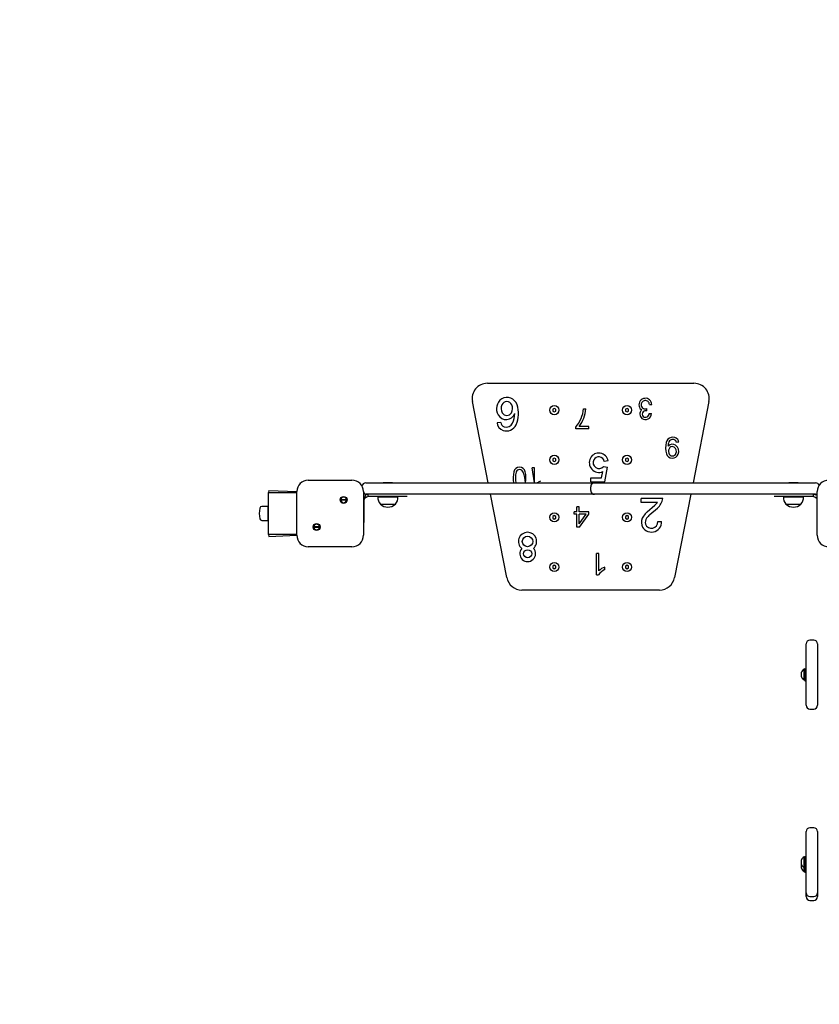
# Model space of a CAD drawing. Units: millimetres. Extents: x 5745 to 15385, y 11989 to 26499.
# Drawn here: x 8164 to 9209, y 15433 to 16720 of the extents above; entities that cross this region are included whole.
import ezdxf

# ---------------------------------------------------------------- set-up
doc = ezdxf.new("R2010")
doc.units = ezdxf.units.MM
doc.header["$LTSCALE"] = 100
doc.linetypes.add('SLD-Сплошная', pattern=[0])
doc.layers.add('THICK_LINE', color=7, linetype='SLD-Сплошная', lineweight=25)
doc.styles.add('SLDTEXTSTYLE0', font='TXT', dxfattribs={"width": 0.605})
doc.dimstyles.new('SLDDIMSTYLE4', dxfattribs={"dimtxt": 500, "dimasz": 500, "dimexe": 0, "dimexo": 0.0625, "dimgap": 125, "dimtad": 2, "dimdec": 0, "dimrnd": 1e-09, "dimzin": 12, "dimdsep": 46, "dimtxsty": 'SLDTEXTSTYLE0', "dimsah": 1, "dimcen": 0.09, "dimadec": 0, "dimazin": 3, "dimtfac": 1, "dimtofl": 0, "dimtmove": 0, "dimatfit": 3, "dimfxl": 1, "dimfrac": 2, "dimtolj": 1, "dimtzin": 12, "dimarcsym": 0})

# ---------------------------------------------------------------- blocks, each defined once
blk = doc.blocks.new('_D_8')
at = {"layer": 'THICK_LINE'}
for p, q in [((10261.2, 20066.7), (6189.8, 20066.7)), ((6389.8, 12926.2), (6389.8, 20066.7)), ((9224.8, 12926.2), (6189.8, 12926.2))]:
    blk.add_line(p, q, dxfattribs=at)
for points in [[(6389.8, 20066.7), (6289.8, 19566.7), (6489.8, 19566.7)], [(6389.8, 12926.2), (6489.8, 13426.2), (6289.8, 13426.2)]]:
    blk.add_solid(points, dxfattribs=at)
at = {"layer": 'THICK_LINE', "insert": (5745.3, 15870.1), "char_height": 500, "attachment_point": 1, "rotation": 90, "style": 'SLDTEXTSTYLE0'}
blk.add_mtext('7141', dxfattribs=at)
blk = doc.blocks.new('_D_9')
at = {"layer": 'THICK_LINE'}
for p, q in [((15385.1, 16847.5), (15385.1, 11989.1)), ((6989.8, 16031), (6989.8, 11989.1)), ((6989.8, 12189.1), (15385.1, 12189.1))]:
    blk.add_line(p, q, dxfattribs=at)
for points in [[(6989.8, 12189.1), (7489.8, 12089.1), (7489.8, 12289.1)], [(15385.1, 12189.1), (14885.1, 12289.1), (14885.1, 12089.1)]]:
    blk.add_solid(points, dxfattribs=at)
at = {"layer": 'THICK_LINE', "insert": (10561.1, 12833.6), "char_height": 500, "attachment_point": 1, "style": 'SLDTEXTSTYLE0'}
blk.add_mtext('8395', dxfattribs=at)

msp = doc.modelspace()

# ---------------------------------------------------------------- linework, layer by layer
at = {"color": 7, "linetype": 'SLD-Сплошная', "lineweight": 25}
for p, q in [((8775.28, 16244.51), (9045.28, 16244.51)), ((8776.42, 16114.51), (8755.65, 16220.67)), ((9064.91, 16220.67), (9044.14, 16114.51)), ((8862.78, 16211.82), (8860.78, 16210.66)), ((8860.78, 16210.66), (8860.78, 16208.35)), ((8860.78, 16208.35), (8862.78, 16207.2)), ((8864.78, 16210.66), (8862.78, 16211.82)), ((8862.78, 16207.2), (8864.78, 16208.35)), ((8864.78, 16208.35), (8864.78, 16210.66)), ((8901.02, 16211.33), (8904.03, 16211.33)), ((8957.78, 16211.82), (8955.78, 16210.66)), ((8955.78, 16210.66), (8955.78, 16208.35)), ((8955.78, 16208.35), (8957.78, 16207.2)), ((8959.78, 16210.66), (8957.78, 16211.82)), ((8957.78, 16207.2), (8959.78, 16208.35)), ((8959.78, 16208.35), (8959.78, 16210.66)), ((8983.49, 16208.67), (8983.85, 16211.54)), ((8987.03, 16216.74), (8990.03, 16216.74)), ((8792.87, 16193.36), (8787.88, 16193.02)), ((8986.69, 16204.88), (8989.69, 16204.89)), ((8890.68, 16185.08), (8890.68, 16187.27)), ((8907.95, 16185.08), (8890.68, 16185.08)), ((8907.95, 16188.08), (8895.18, 16188.08)), ((8907.95, 16185.08), (8907.95, 16188.08)), ((9025.3, 16167.61), (9022.32, 16167.3)), ((8862.78, 16146.82), (8860.78, 16145.66)), ((8860.78, 16145.66), (8860.78, 16143.35)), ((8860.78, 16143.35), (8862.78, 16142.2)), ((8864.78, 16145.66), (8862.78, 16146.82)), ((8862.78, 16142.2), (8864.78, 16143.35)), ((8864.78, 16143.35), (8864.78, 16145.66)), ((8933, 16143.17), (8928.06, 16142.35)), ((8957.78, 16146.82), (8955.78, 16145.66)), ((8955.78, 16145.66), (8955.78, 16143.35)), ((8955.78, 16143.35), (8957.78, 16142.2)), ((8959.78, 16145.66), (8957.78, 16146.82)), ((8957.78, 16142.2), (8959.78, 16143.35)), ((8959.78, 16143.35), (8959.78, 16145.66)), ((8836.97, 16134.14), (8833.97, 16134.14)), ((8836.97, 16114.51), (8833.97, 16134.14)), ((8836.97, 16114.51), (8836.97, 16134.14)), ((8924.52, 16120.94), (8926.16, 16129.12)), ((8927.19, 16135.89), (8932.47, 16135.18)), ((8928.62, 16115.94), (8932.47, 16135.18)), ((8541.28, 16118.01), (8598.28, 16118.01)), ((8844.83, 16116.69), (8844.83, 16116.69)), ((8910.28, 16120.94), (8924.52, 16120.94)), ((8910.28, 16115.94), (8910.28, 16120.94)), ((8910.28, 16115.94), (8928.62, 16115.94)), ((8489.78, 16104.51), (8489.28, 16102.01)), ((8489.78, 16104.51), (8526.28, 16103.01)), ((8526.28, 16046.01), (8526.28, 16103.01)), ((8529.78, 16114.51), (8529.78, 16114.51)), ((8529.78, 16114.51), (8529.78, 16114.51)), ((8613.28, 16103.01), (8613.28, 16046.01)), ((8616.28, 16114.51), (8621.28, 16114.51)), ((8621.28, 16114.51), (8900.28, 16114.51)), ((8639.28, 16114.81), (8639.28, 16114.81)), ((8639.28, 16114.81), (8651.28, 16114.81)), ((8651.28, 16114.81), (8651.28, 16114.81)), ((8900.28, 16114.51), (8915.28, 16114.51)), ((8910.28, 16104.51), (8910.28, 16109.51)), ((8915.28, 16114.51), (8920.28, 16114.51)), ((8920.28, 16114.51), (9199.28, 16114.51)), ((9169.28, 16114.81), (9169.28, 16114.81)), ((9169.28, 16114.81), (9181.28, 16114.81)), ((9181.28, 16114.81), (9181.28, 16114.81)), ((9199.28, 16114.51), (9204.28, 16114.51)), ((9206.28, 16046.01), (9206.28, 16103.01)), ((8489.28, 16047.01), (8489.28, 16102.01)), ((8489.28, 16102.01), (8526.05, 16102.01)), ((8526.05, 16102.01), (8526.05, 16102.01)), ((8526.05, 16102.01), (8526.05, 16047.01)), ((8583.8, 16092.69), (8591.13, 16092.69)), ((8591.13, 16091.69), (8583.8, 16091.69)), ((8613.78, 16091.01), (8613.78, 16065.51)), ((8621.28, 16099.51), (8616.28, 16099.51)), ((8619.28, 16099.51), (8619.28, 16096.51)), ((8637.54, 16096.51), (8619.28, 16096.51)), ((8900.28, 16099.51), (8621.28, 16099.51)), ((8632.28, 16096.51), (8632.22, 16096.31)), ((8632.22, 16096.31), (8658.34, 16096.31)), ((8670.28, 16096.51), (8637.54, 16096.51)), ((8658.34, 16096.31), (8658.28, 16096.51)), ((8670.28, 16096.51), (8670.28, 16096.51)), ((8800.65, 15990.67), (8779.36, 16099.51)), ((8915.28, 16099.51), (8900.28, 16099.51)), ((8920.28, 16099.51), (8915.28, 16099.51)), ((9199.28, 16099.51), (8920.28, 16099.51)), ((9004.47, 16093.99), (8976.08, 16093.99)), ((8976.08, 16088.99), (8976.08, 16093.99)), ((9041.2, 16099.51), (9019.91, 15990.67)), ((9150.28, 16096.51), (9150.28, 16096.51)), ((9183.02, 16096.51), (9150.28, 16096.51)), ((9162.28, 16096.51), (9162.22, 16096.31)), ((9162.22, 16096.31), (9188.34, 16096.31)), ((9201.28, 16096.51), (9183.02, 16096.51)), ((9188.34, 16096.31), (9188.28, 16096.51)), ((9204.28, 16099.51), (9199.28, 16099.51)), ((9201.28, 16096.51), (9201.28, 16099.51)), ((8488.18, 16083.51), (8480.38, 16083.51)), ((8489.28, 16082.51), (8488.18, 16083.51)), ((8488.18, 16083.51), (8488.18, 16065.51)), ((8635.54, 16086.77), (8635.53, 16086.51)), ((8635.53, 16086.51), (8655.03, 16086.51)), ((8655.03, 16086.51), (8655.02, 16086.77)), ((8895.13, 16083.12), (8892.13, 16083.12)), ((8892.13, 16076.76), (8892.13, 16083.12)), ((8895.13, 16076.76), (8895.13, 16083.12)), ((8997.44, 16088.99), (8976.08, 16088.99)), ((8984.26, 16076.76), (8994.25, 16085.46)), ((8987.61, 16073.04), (8997.45, 16081.62)), ((9165.54, 16086.77), (9165.53, 16086.51)), ((9165.53, 16086.51), (9185.03, 16086.51)), ((9185.03, 16086.51), (9185.02, 16086.77)), ((8480.38, 16065.51), (8488.18, 16065.51)), ((8488.18, 16065.51), (8489.28, 16066.51)), ((8613.78, 16065.51), (8613.78, 16062.51)), ((8862.78, 16071.82), (8860.78, 16070.66)), ((8860.78, 16070.66), (8860.78, 16068.35)), ((8860.78, 16068.35), (8862.78, 16067.2)), ((8864.78, 16070.66), (8862.78, 16071.82)), ((8862.78, 16067.2), (8864.78, 16068.35)), ((8864.78, 16068.35), (8864.78, 16070.66)), ((8892.13, 16076.76), (8888.68, 16076.76)), ((8888.68, 16073.76), (8888.68, 16076.76)), ((8892.13, 16073.76), (8888.68, 16073.76)), ((8892.13, 16056.46), (8892.13, 16073.76)), ((8907.95, 16076.76), (8895.13, 16076.76)), ((8904.26, 16073.76), (8895.13, 16073.76)), ((8895.13, 16061.1), (8904.26, 16073.76)), ((8895.13, 16061.1), (8895.13, 16073.76)), ((8895.48, 16056.46), (8907.95, 16073.76)), ((8907.95, 16073.76), (8907.95, 16076.76)), ((8957.78, 16071.82), (8955.78, 16070.66)), ((8955.78, 16070.66), (8955.78, 16068.35)), ((8955.78, 16068.35), (8957.78, 16067.2)), ((8959.78, 16070.66), (8957.78, 16071.82)), ((8957.78, 16067.2), (8959.78, 16068.35)), ((8959.78, 16068.35), (8959.78, 16070.66)), ((8548.44, 16057.33), (8555.77, 16057.33)), ((8555.77, 16056.33), (8548.44, 16056.33)), ((8613.78, 16062.51), (8613.78, 16062.51)), ((8895.48, 16056.46), (8892.13, 16056.46)), ((8998.06, 16063.87), (9003.05, 16064.08)), ((8489.28, 16047.01), (8489.78, 16044.51)), ((8526.05, 16047.01), (8489.28, 16047.01)), ((8489.78, 16044.51), (8526.28, 16046.01)), ((8526.05, 16047.01), (8526.05, 16047.01)), ((8529.78, 16034.51), (8529.78, 16034.51)), ((8529.78, 16034.51), (8529.78, 16034.51)), ((8598.28, 16031.01), (8541.28, 16031.01)), ((8920.98, 16022), (8917.98, 16022)), ((8917.98, 15994.35), (8917.98, 16022)), ((8920.98, 15999.47), (8920.98, 16022)), ((8862.78, 16006.82), (8860.78, 16005.66)), ((8860.78, 16005.66), (8860.78, 16003.35)), ((8860.78, 16003.35), (8862.78, 16002.2)), ((8864.78, 16005.66), (8862.78, 16006.82)), ((8862.78, 16002.2), (8864.78, 16003.35)), ((8864.78, 16003.35), (8864.78, 16005.66)), ((8928.84, 16001.31), (8928.84, 16004.54)), ((8957.78, 16006.82), (8955.78, 16005.66)), ((8955.78, 16005.66), (8955.78, 16003.35)), ((8955.78, 16003.35), (8957.78, 16002.2)), ((8959.78, 16005.66), (8957.78, 16006.82)), ((8957.78, 16002.2), (8959.78, 16003.35)), ((8959.78, 16003.35), (8959.78, 16005.66)), ((8917.98, 15994.35), (8920.71, 15994.35)), ((9000.28, 15974.51), (8820.28, 15974.51)), ((9191.78, 15824.01), (9191.78, 15904.01)), ((9201.78, 15909.01), (9196.78, 15909.01)), ((9206.78, 15904.01), (9206.78, 15824.01)), ((9190.18, 15872.01), (9189.18, 15871.01)), ((9190.18, 15872.01), (9190.18, 15872.01)), ((9190.18, 15872.01), (9190.18, 15856.01)), ((9185.78, 15866.78), (9185.78, 15867.01)), ((9185.78, 15861.01), (9185.78, 15866.78)), ((9189.18, 15870.47), (9189.18, 15871.01)), ((9189.18, 15857.01), (9189.18, 15870.47)), ((9189.18, 15857.01), (9189.18, 15857.01)), ((9190.18, 15856.01), (9191.78, 15856.01)), ((9196.78, 15819.01), (9201.78, 15819.01)), ((9191.78, 15579.01), (9191.78, 15659.01)), ((9201.78, 15664.01), (9196.78, 15664.01)), ((9206.78, 15659.01), (9206.78, 15579.01)), ((9190.18, 15627.01), (9190.18, 15627.01)), ((9190.18, 15627.01), (9190.18, 15611.01)), ((9185.78, 15621.78), (9185.78, 15622.01)), ((9185.78, 15616.01), (9185.78, 15621.78)), ((9185.78, 15611.01), (9185.78, 15616.01)), ((9189.18, 15626.01), (9189.18, 15626.01)), ((9189.18, 15625.47), (9189.18, 15626.01)), ((9189.18, 15612.01), (9189.18, 15625.47)), ((9189.18, 15612.01), (9189.18, 15612.01)), ((9189.18, 15607.01), (9189.18, 15612.01)), ((9189.18, 15607.01), (9190.18, 15606.01)), ((9190.18, 15611.01), (9191.78, 15611.01)), ((9190.18, 15611.01), (9190.18, 15606.01)), ((9190.18, 15606.01), (9191.78, 15606.01)), ((9191.78, 15574.01), (9191.78, 15579.01)), ((9206.78, 15579.01), (9206.78, 15574.01)), ((9196.78, 15574.01), (9201.78, 15574.01)), ((9196.78, 15569.01), (9201.78, 15569.01))]:
    msp.add_line(p, q, dxfattribs=at)
at = {"color": 7, "linetype": 'SLD-Сплошная', "lineweight": 25, "flags": 128}
for points in [[(8615.39, 16094.9), (8616, 16098.85), (8619.28, 16099.51)], [(8615.39, 16094.9), (8617.16, 16096.08), (8619.28, 16096.51)], [(9201.28, 16099.51), (9204.56, 16098.85), (9206.28, 16099.93)], [(9201.28, 16096.51), (9203.4, 16096.08), (9205.17, 16094.9)], [(8613.78, 16074.16), (8613.78, 16074.51), (8613.78, 16074.86)]]:
    msp.add_lwpolyline(points, dxfattribs=at)
at = {"color": 7, "linetype": 'SLD-Сплошная', "lineweight": 25}
for centre, radius in [((8862.78, 16209.51), 6), ((8957.78, 16209.51), 6), ((8862.78, 16144.51), 6), ((8957.78, 16144.51), 6), ((8587.46, 16092.19), 4.5), ((8862.78, 16069.51), 6), ((8957.78, 16069.51), 6), ((8552.11, 16056.83), 4.5), ((8827.78, 16037.99), 6.91), ((8827.95, 16021.92), 5.28), ((8862.78, 16004.51), 6), ((8957.78, 16004.51), 6)]:
    msp.add_circle(centre, radius, dxfattribs=at)
for centre, radius, start, end in [((8775.28, 16224.51), 20, 90, 191.0702), ((9045.28, 16224.51), 20, 348.9298, 90), ((8803.33, 16211.25), 16.08, 125.08858, 210.06041), ((8800.7, 16211.88), 14.16, 19.11345, 117.82258), ((8800.7, 16213.4), 7.15, 25.63955, 153.6742), ((8981.8, 16216.44), 8.5, 95.88641, 192.05209), ((8981.8, 16216.44), 5.5, 95.80038, 192.15252), ((8981.82, 16216.74), 8.21, 0.02337, 96.20019), ((8981.82, 16216.74), 5.21, 0.02337, 96.29013), ((8804.22, 16211.66), 11.08, 153.6742, 210.06041), ((8800.7, 16209.62), 7, 210.06041, 330.14469), ((8797.11, 16211.67), 11.14, 330.14469, 25.63955), ((8780.98, 16205.05), 35.03, 335.42759, 19.11345), ((8858.51, 16215.35), 42.7, 318.87827, 354.59461), ((8858.51, 16215.35), 45.7, 323.36559, 354.9504), ((8981.62, 16216.35), 8.3, 191.68521, 234.84563), ((8981.78, 16204.27), 7.24, 132.9691, 231.09852), ((8981.62, 16216.35), 5.3, 191.58174, 294.84701), ((8981.78, 16204.27), 4.24, 130.76947, 230.3479), ((8982.85, 16202.07), 6.63, 84.46423, 125.37397), ((8799.25, 16193.81), 11.39, 183.97489, 251.91999), ((8799.81, 16209.21), 12, 210.06041, 338.89922), ((8799.25, 16193.81), 6.39, 183.97489, 251.91999), ((8780.98, 16205.05), 30.03, 335.42759, 359.69128), ((8981.9, 16204.88), 7.8, 233.24488, 0.03278), ((8981.9, 16204.88), 4.8, 233.92453, 0.03278), ((8800.07, 16196.32), 14.04, 251.91999, 335.42759), ((8800.07, 16196.32), 9.04, 251.91999, 335.42759), ((9036.05, 16160.31), 27.83, 165.59259, 196.56513), ((9017.92, 16165.24), 9.04, 106.3751, 167.28538), ((9017.92, 16165.24), 6.04, 106.1515, 167.67549), ((9017.74, 16166.27), 8, 38.56472, 107.26071), ((9017.74, 16166.27), 5, 40.12806, 107.52175), ((9017.2, 16166.79), 5.14, 5.77333, 31.81351), ((9017.2, 16166.79), 8.14, 5.77333, 33.34291), ((9036.05, 16160.31), 24.83, 165.48293, 175.19915), ((9019.1, 16155.69), 10.27, 134.5035, 139.31847), ((9019.1, 16155.69), 7.27, 135.66028, 199.31971), ((9017.07, 16156.64), 8.21, 59.67314, 129.05281), ((9017.07, 16156.64), 5.21, 61.11445, 127.52318), ((9015.54, 16155.75), 6.79, 335.64764, 53.4079), ((9015.54, 16155.75), 9.79, 336.30728, 54.56336), ((8921.25, 16140.93), 12.79, 151.88112, 292.56507), ((8920.84, 16141.15), 12.32, 9.44697, 151.88112), ((8921.25, 16140.93), 7.79, 151.88112, 319.70195), ((8920.84, 16141.15), 7.32, 9.44697, 151.88112), ((9017.03, 16154.65), 7.99, 196.56513, 339.21554), ((9017.03, 16154.65), 4.99, 195.90331, 340.0676), ((8845.22, 16120.94), 36.25, 167.28855, 190.22326), ((8817.32, 16127.24), 7.65, 12.82259, 167.28855), ((8817.32, 16127.24), 4.65, 12.82259, 167.28855), ((8790.09, 16121.04), 35.57, 349.41746, 12.82259), ((8541.28, 16103.01), 15, 90, 180), ((8598.28, 16103.01), 15, 0, 90), ((8845.22, 16120.94), 33.25, 167.28855, 191.15686), ((8792.49, 16114.17), 32.57, 0.59193, 25.64741), ((8852.3, 16096.49), 21.53, 110.29831, 123.19425), ((9221.28, 16103.01), 15, 90, 180), ((8616.28, 16109.51), 5, 90, 170.12888), ((8618.15, 16104.15), 5, 193.13952, 248.02129), ((8915.28, 16109.51), 5, 90, 180), ((8915.28, 16104.51), 5, 180, 270), ((9204.28, 16109.51), 5, 22.90164, 90), ((8587.46, 16092.19), 3.7, 7.76643, 172.23357), ((8586.7, 16093.77), 3.1, 200.36908, 222.11701), ((8587.46, 16092.19), 3.7, 187.76643, 352.23357), ((8588.22, 16090.61), 3.1, 20.36908, 42.11701), ((8619.28, 16091.01), 5.5, 135, 180), ((8645.28, 16095.51), 13.09, 176.49571, 221.88483), ((8645.28, 16095.51), 13.09, 318.11517, 3.50429), ((8985.5, 16096.57), 19.14, 308.60933, 352.25433), ((9175.28, 16095.51), 13.09, 176.49571, 221.88483), ((9175.28, 16095.51), 13.09, 318.11517, 3.50429), ((9204.28, 16104.51), 5, 270, 293.60585), ((9201.28, 16091.01), 5.5, 24.61998, 45), ((8507.11, 16074.51), 30, 166.32798, 193.67202), ((8480.38, 16081.01), 2.5, 90, 166.32798), ((8645.28, 16097.91), 15, 229.4584, 310.5416), ((8985.5, 16096.57), 14.14, 308.20625, 327.58523), ((9175.28, 16097.91), 15, 229.4584, 310.5416), ((8480.38, 16068.01), 2.5, 193.67202, 270), ((8990.73, 16062.75), 14.13, 143.36924, 195.26841), ((9007.85, 16051.22), 34.76, 132.72482, 144.94644), ((8990.73, 16062.75), 9.13, 142.96773, 194.06699), ((9007.85, 16051.22), 29.76, 132.85804, 145.08823), ((8552.11, 16056.83), 3.7, 7.76643, 172.23357), ((8551.35, 16058.41), 3.1, 200.36908, 222.11701), ((8552.11, 16056.83), 3.7, 187.76643, 352.23357), ((8552.87, 16055.25), 3.1, 20.36908, 42.11701), ((8989.69, 16063.52), 13.37, 199.61808, 2.37811), ((8989.69, 16063.52), 8.37, 200.90817, 2.37811), ((8541.28, 16046.01), 15, 180, 270), ((8598.28, 16046.01), 15, 270, 0), ((8827.78, 16037.99), 11.91, 310.34411, 230.87411), ((9221.28, 16046.01), 15, 180, 270), ((8827.95, 16021.92), 10.28, 138.36028, 42.85795), ((8936.31, 15984.34), 18.53, 113.76951, 147.32071), ((8936.31, 15984.34), 21.53, 110.29831, 135.39616), ((8820.28, 15994.51), 20, 191.0702, 270), ((9000.28, 15994.51), 20, 270, 348.9298), ((9196.78, 15904.01), 5, 90, 180), ((9201.78, 15904.01), 5, 0, 90), ((9193.37, 15864.01), 8.15, 120.85743, 158.4135), ((9193.37, 15864.01), 8.15, 201.5865, 239.14257), ((9196.78, 15824.01), 5, 180, 270), ((9201.78, 15824.01), 5, 270, 360), ((9196.78, 15659.01), 5, 90, 180), ((9201.78, 15659.01), 5, 0, 90), ((9193.37, 15619.01), 8.15, 120.85743, 158.4135), ((9193.37, 15619.01), 8.15, 201.5865, 239.14257), ((9193.37, 15614.01), 8.15, 201.5865, 239.14257), ((9196.78, 15579.01), 5, 180, 270), ((9201.78, 15579.01), 5, 270, 360), ((9196.78, 15574.01), 5, 180, 270), ((9201.78, 15574.01), 5, 270, 0)]:
    msp.add_arc(centre, radius, start, end, dxfattribs=at)
at = {"layer": 'THICK_LINE'}
msp.add_arc((8489.78, 16244.51), 1500, 90, 180, dxfattribs=at)

# ---------------------------------------------------------------- dimensions: what is measured, and where the dimension line sits
dim = msp.add_linear_dim(base=(6389.78, 20066.7), p1=(9224.75, 12926.19), p2=(10261.23, 20066.7), angle=90, dimstyle='SLDDIMSTYLE4', dxfattribs=at)
dim.commit()
dim.dimension.update_dxf_attribs({"geometry": '_D_8', "text_midpoint": (6389.78, 16496.45), "dimtype": 160})
dim = msp.add_linear_dim(base=(15385.11, 12189.07), p1=(6989.78, 16031.01), p2=(15385.11, 16847.51), dimstyle='SLDDIMSTYLE4', dxfattribs=at)
dim.commit()
dim.dimension.update_dxf_attribs({"geometry": '_D_9', "text_midpoint": (11187.45, 12189.07), "dimtype": 160})

doc.saveas('drawing.dxf')
